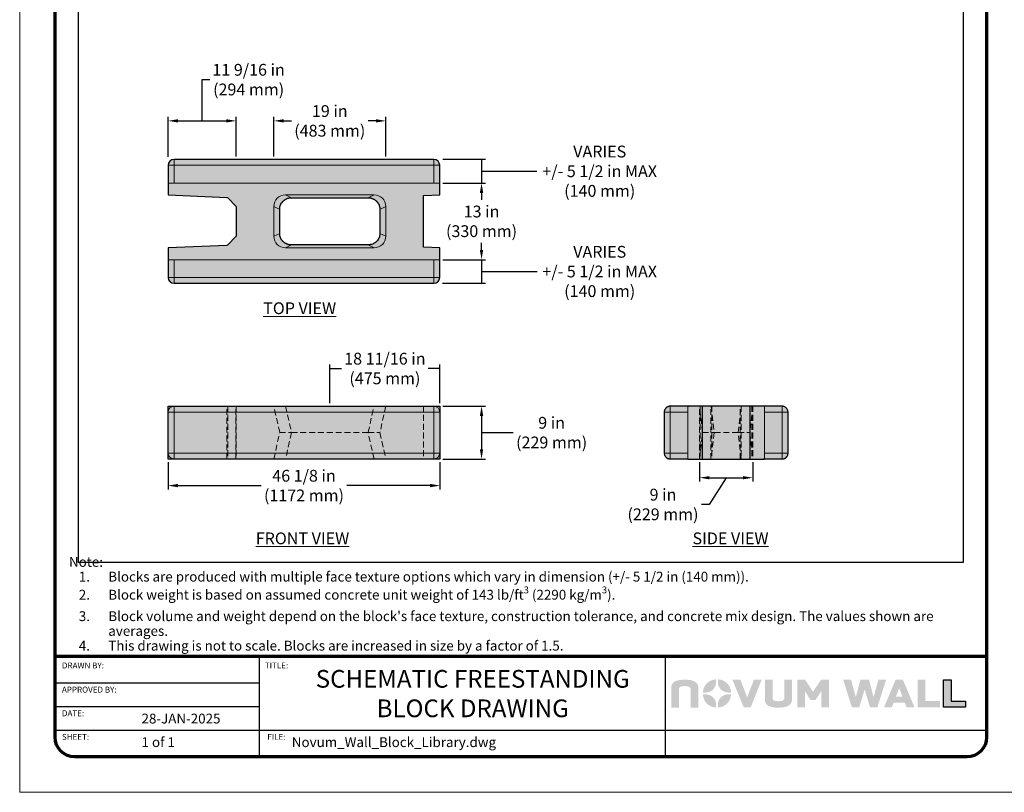
# Model space of a CAD drawing. Units: inches. Extents: x -124 to 4947, y 0 to 1338.
# Drawn here: x 0 to 251, y 0 to 196 of the extents above; entities that cross this region are included whole.
import ezdxf

# ---------------------------------------------------------------- set-up
doc = ezdxf.new("R2010")
doc.units = ezdxf.units.IN
doc.header["$MEASUREMENT"] = 0
doc.linetypes.add('DASHED', pattern=[0.75, 0.5, -0.25])
doc.layers.add('Notes', color=7, linetype='Continuous', lineweight=0)
doc.layers.add('Primary Neo Blue', color=7, linetype='Continuous', true_color=0x4553f0)
doc.layers.add('Secondary Slate Grey', color=7, linetype='Continuous', true_color=0xbebfbf)
doc.layers.add('Shading Boundary', color=1, linetype='Continuous', plot=False)
doc.layers.add('Titleblock', color=7, linetype='Continuous')
doc.styles.add('Arial', font='arial.ttf', dxfattribs={"height": 2.5})
doc.styles.get("Standard").update_dxf_attribs({"font": 'arial.ttf'})
doc.dimstyles.get("Standard").update_dxf_attribs({"dimtxt": 0.18, "dimasz": 0.18, "dimexe": 0.18, "dimexo": 0.0625, "dimgap": 0.09, "dimtad": 0, "dimtih": 1, "dimtoh": 1, "dimdec": 4, "dimzin": 0, "dimdsep": 46, "dimlunit": 4, "dimtxsty": 'Standard', "dimcen": 0.09, "dimadec": 0, "dimazin": 0, "dimtfac": 1, "dimtdec": 4, "dimtofl": 0, "dimtmove": 0, "dimatfit": 3, "dimfxl": 1, "dimtolj": 1, "dimtzin": 0, "dimarcsym": 0})

# ---------------------------------------------------------------- blocks, each defined once
blk = doc.blocks.new('*D221')
at = {"layer": 'Defpoints', "color": 0, "transparency": 16777216}
for p in [(93.14, 170.75), (64.64, 160.95), (93.14, 160.95)]:
    blk.add_point(p, dxfattribs=at)
at = {"layer": 'Notes', "color": 0, "lineweight": -2, "transparency": 16777216}
for p, q in [((64.64, 161.7), (64.64, 171.75)), ((67.14, 170.75), (69.13, 170.75)), ((90.64, 170.75), (88.66, 170.75)), ((93.14, 161.7), (93.14, 171.75))]:
    blk.add_line(p, q, dxfattribs=at)
at = {"layer": 'Notes', "color": 0, "transparency": 16777216}
for points in [[(67.14, 171.17), (67.14, 170.34), (64.64, 170.75)], [(90.64, 171.17), (90.64, 170.34), (93.14, 170.75)]]:
    blk.add_solid(points, dxfattribs=at)
at = {"layer": 'Notes', "color": 0, "transparency": 16777216, "insert": (78.89, 170.75), "char_height": 3, "attachment_point": 5}
blk.add_mtext('\\A1;19 in\\P(483 mm) ', dxfattribs=at)
blk = doc.blocks.new('*D222')
at = {"layer": 'Defpoints', "color": 0, "transparency": 16777216}
for p in [(37.74, 84.72), (106.93, 84.72), (106.93, 78)]:
    blk.add_point(p, dxfattribs=at)
at = {"layer": 'Notes', "color": 0, "lineweight": -2, "transparency": 16777216}
for p, q in [((37.74, 83.97), (37.74, 77)), ((106.93, 83.97), (106.93, 77)), ((40.24, 78), (61.4, 78)), ((104.43, 78), (83.26, 78))]:
    blk.add_line(p, q, dxfattribs=at)
at = {"layer": 'Notes', "color": 0, "transparency": 16777216}
for points in [[(40.24, 78.42), (40.24, 77.58), (37.74, 78)], [(104.43, 78.42), (104.43, 77.58), (106.93, 78)]]:
    blk.add_solid(points, dxfattribs=at)
at = {"layer": 'Notes', "color": 0, "transparency": 16777216, "insert": (72.33, 78), "char_height": 3, "attachment_point": 5}
blk.add_mtext('\\A1;46 {\\H1x;1/8} in\\P(1172 mm)', dxfattribs=at)
blk = doc.blocks.new('*D224')
at = {"layer": 'Defpoints', "color": 0, "transparency": 16777216}
for p in [(55.08, 170.75), (37.74, 160.89), (55.08, 160.95)]:
    blk.add_point(p, dxfattribs=at)
at = {"layer": 'Notes', "color": 0, "lineweight": -2, "transparency": 16777216}
for p, q in [((46.41, 170.75), (46.41, 181.24)), ((46.41, 181.24), (48.41, 181.24)), ((37.74, 161.64), (37.74, 171.75)), ((40.24, 170.75), (52.58, 170.75)), ((55.08, 161.7), (55.08, 171.75))]:
    blk.add_line(p, q, dxfattribs=at)
at = {"layer": 'Notes', "color": 0, "transparency": 16777216}
for points in [[(40.24, 171.17), (40.24, 170.34), (37.74, 170.75)], [(52.58, 171.17), (52.58, 170.34), (55.08, 170.75)]]:
    blk.add_solid(points, dxfattribs=at)
at = {"layer": 'Notes', "color": 0, "transparency": 16777216, "insert": (58.24, 181.24), "char_height": 3, "attachment_point": 5}
blk.add_mtext('\\A1;11 {\\H1x;9/16} in\\P(294 mm)', dxfattribs=at)
blk = doc.blocks.new('*D225')
at = {"layer": 'Defpoints', "color": 0, "transparency": 16777216}
for p in [(172.98, 84.72), (186.48, 84.72), (186.48, 80)]:
    blk.add_point(p, dxfattribs=at)
at = {"layer": 'Notes', "color": 0, "lineweight": -2, "transparency": 16777216}
for p, q in [((172.98, 83.97), (172.98, 79)), ((186.48, 83.97), (186.48, 79)), ((179.73, 80), (175.42, 73.19)), ((175.48, 80), (183.98, 80)), ((175.42, 73.19), (173.42, 73.19))]:
    blk.add_line(p, q, dxfattribs=at)
at = {"layer": 'Notes', "color": 0, "transparency": 16777216}
for points in [[(175.48, 80.42), (175.48, 79.58), (172.98, 80)], [(183.98, 80.42), (183.98, 79.58), (186.48, 80)]]:
    blk.add_solid(points, dxfattribs=at)
at = {"layer": 'Notes', "color": 0, "transparency": 16777216, "insert": (163.66, 73.19), "char_height": 3, "attachment_point": 5}
blk.add_mtext('\\A1;9 in\\P(229 mm) ', dxfattribs=at)
blk = doc.blocks.new('*D260')
at = {"layer": 'Defpoints', "color": 0, "transparency": 16777216}
for p in [(106.93, 107.77), (78.89, 98.22), (106.93, 98.22)]:
    blk.add_point(p, dxfattribs=at)
at = {"layer": 'Notes', "color": 0, "lineweight": -2, "transparency": 16777216}
for p, q in [((78.89, 98.97), (78.89, 108.77)), ((78.89, 107.77), (81.91, 107.77)), ((106.93, 107.77), (103.91, 107.77)), ((106.93, 98.97), (106.93, 108.77))]:
    blk.add_line(p, q, dxfattribs=at)
at = {"layer": 'Notes', "color": 0, "transparency": 16777216, "insert": (92.91, 107.77), "char_height": 3, "attachment_point": 5}
blk.add_mtext('\\A1;18 11/16 in\\P(475 mm)', dxfattribs=at)
blk = doc.blocks.new('*D316')
at = {"layer": 'Defpoints', "color": 0, "transparency": 16777216}
for p in [(106.93, 98.22), (106.93, 84.72), (117.5, 84.72)]:
    blk.add_point(p, dxfattribs=at)
at = {"layer": 'Notes', "color": 0, "lineweight": -2, "transparency": 16777216}
for p, q in [((107.68, 98.22), (118.5, 98.22)), ((117.5, 95.72), (117.5, 87.22)), ((117.5, 91.47), (123.56, 91.47)), ((123.56, 91.47), (125.56, 91.47)), ((107.68, 84.72), (118.5, 84.72))]:
    blk.add_line(p, q, dxfattribs=at)
at = {"layer": 'Notes', "color": 0, "transparency": 16777216}
for points in [[(117.08, 95.72), (117.92, 95.72), (117.5, 98.22)], [(117.08, 87.22), (117.92, 87.22), (117.5, 84.72)]]:
    blk.add_solid(points, dxfattribs=at)
at = {"layer": 'Notes', "color": 0, "transparency": 16777216, "insert": (135.33, 91.47), "char_height": 3, "attachment_point": 5}
blk.add_mtext('\\A1;9 in\\P(229 mm)', dxfattribs=at)
blk = doc.blocks.new('*D317')
at = {"layer": 'Defpoints', "color": 0, "transparency": 16777216}
for p in [(106.9, 135.45), (106.86, 129.45), (117.5, 129.45)]:
    blk.add_point(p, dxfattribs=at)
at = {"layer": 'Notes', "color": 0, "lineweight": -2, "transparency": 16777216}
for p, q in [((107.65, 135.45), (118.5, 135.45)), ((117.5, 135.45), (117.5, 129.45)), ((117.5, 135.45), (117.5, 129.45)), ((117.5, 132.45), (129.62, 132.45)), ((129.62, 132.45), (131.62, 132.45)), ((107.61, 129.45), (118.5, 129.45))]:
    blk.add_line(p, q, dxfattribs=at)
at = {"layer": 'Notes', "color": 0, "transparency": 16777216, "insert": (147.57, 132.45), "char_height": 3, "attachment_point": 5}
blk.add_mtext('\\A1;VARIES\\P+/- 5 1/2 in MAX\\P(140 mm)', dxfattribs=at)
blk = doc.blocks.new('*D318')
at = {"layer": 'Defpoints', "color": 0, "transparency": 16777216}
for p in [(106.93, 154.95), (117.5, 154.95), (106.9, 135.45)]:
    blk.add_point(p, dxfattribs=at)
at = {"layer": 'Notes', "color": 0, "lineweight": -2, "transparency": 16777216}
for p, q in [((107.68, 154.95), (118.5, 154.95)), ((117.5, 152.45), (117.5, 150.67)), ((117.5, 137.95), (117.5, 139.72)), ((107.65, 135.45), (118.5, 135.45))]:
    blk.add_line(p, q, dxfattribs=at)
at = {"layer": 'Notes', "color": 0, "transparency": 16777216}
for points in [[(117.08, 152.45), (117.92, 152.45), (117.5, 154.95)], [(117.08, 137.95), (117.92, 137.95), (117.5, 135.45)]]:
    blk.add_solid(points, dxfattribs=at)
at = {"layer": 'Notes', "color": 0, "transparency": 16777216, "insert": (117.5, 145.2), "char_height": 3, "attachment_point": 5}
blk.add_mtext('\\A1;13 in\\P(330 mm)', dxfattribs=at)
blk = doc.blocks.new('*D319')
at = {"layer": 'Defpoints', "color": 0, "transparency": 16777216}
for p in [(106.93, 160.97), (106.93, 154.95), (117.5, 154.95)]:
    blk.add_point(p, dxfattribs=at)
at = {"layer": 'Notes', "color": 0, "lineweight": -2, "transparency": 16777216}
for p, q in [((107.68, 160.97), (118.5, 160.97)), ((117.5, 160.97), (117.5, 154.95)), ((117.5, 160.97), (117.5, 154.95)), ((117.5, 157.96), (129.61, 157.95)), ((129.61, 157.95), (131.61, 157.95)), ((107.68, 154.95), (118.5, 154.95))]:
    blk.add_line(p, q, dxfattribs=at)
at = {"layer": 'Notes', "color": 0, "transparency": 16777216, "insert": (147.57, 157.95), "char_height": 3, "attachment_point": 5}
blk.add_mtext('\\A1;VARIES\\P+/- 5 1/2 in MAX\\P(140 mm)', dxfattribs=at)

msp = doc.modelspace()

# ---------------------------------------------------------------- hatches: boundary and pattern name
at = {"layer": 'Secondary Slate Grey', "transparency": 33554687}
h = msp.add_hatch(color=256, dxfattribs=at)
h.dxf.hatch_style = 1
edge = h.paths.add_edge_path()
edge.add_line((54.9779, 141.33842), (52.93633, 139.20857))
edge.add_arc((52.66561, 139.46807), 0.375, 272.4760057, 316.2123768, ccw=False)
edge.add_line((52.68182, 139.09342), (37.73768, 138.44721))
edge.add_line((37.73768, 138.44721), (37.73768, 135.44721))
edge.add_line((37.73768, 135.44721), (37.78268, 135.44721))
edge.add_line((37.78268, 135.44721), (37.78268, 130.94721))
edge.add_arc((39.28268, 130.94721), 1.5, 180, 270)
edge.add_line((39.28268, 129.44721), (105.38018, 129.44721))
edge.add_arc((105.38018, 130.94721), 1.5, 270, 360)
edge.add_line((106.88018, 130.94721), (106.88018, 135.44721))
edge.add_line((106.88018, 135.44721), (106.92518, 135.44721))
edge.add_line((106.92518, 135.44721), (106.92518, 138.44721))
edge.add_line((106.92518, 138.44721), (102.70643, 138.62964))
edge.add_line((102.70643, 138.62964), (102.70643, 151.76479))
edge.add_line((102.70643, 151.76479), (106.92518, 151.94721))
edge.add_line((106.92518, 151.94721), (106.92518, 154.94721))
edge.add_line((106.92518, 154.94721), (106.88018, 154.94721))
edge.add_line((106.88018, 154.94721), (106.88018, 159.44721))
edge.add_arc((105.38018, 159.44721), 1.5, 0, 90)
edge.add_line((105.38018, 160.94721), (39.28268, 160.94721))
edge.add_arc((39.28268, 159.44721), 1.5, 90, 180)
edge.add_line((37.78268, 159.44721), (37.78268, 154.94721))
edge.add_line((37.78268, 154.94721), (37.73768, 154.94721))
edge.add_line((37.73768, 154.94721), (37.73768, 151.94721))
edge.add_line((37.73768, 151.94721), (52.68182, 151.30101))
edge.add_arc((52.66561, 150.92636), 0.375, 43.7876232, 87.5239943, ccw=False)
edge.add_line((52.93633, 151.18585), (54.9779, 149.05601))
edge.add_arc((54.70718, 148.79651), 0.375, 0, 43.7876232, ccw=False)
edge.add_line((55.08218, 148.79651), (55.08218, 141.59792))
edge.add_arc((54.70718, 141.59792), 0.375, 316.2123768, 360, ccw=False)
edge = h.paths.add_edge_path(flags=16)
edge.add_spline(control_points=[(88.64362, 151.19721), (78.89318, 151.19721), (69.14274, 151.19721), (66.14318, 151.19721), (66.14318, 148.25106), (66.14318, 145.19721), (66.14318, 142.14336), (66.14318, 139.19721), (69.14274, 139.19721), (78.89318, 139.19721), (88.64362, 139.19721), (91.64318, 139.19721), (91.64318, 142.14336), (91.64318, 145.19721), (91.64318, 148.25106), (91.64318, 151.19721), (88.64362, 151.19721)], knot_values=[0, 0, 0, 1, 1, 2.546838073, 2.546838073, 3.546838073, 3.546838073, 5.093676147, 5.093676147, 6.093676147, 6.093676147, 7.64051422, 7.64051422, 8.64051422, 8.64051422, 10.187352293, 10.187352293, 10.187352293], weights=[1, 1, 1, 0.715526366, 1, 1, 1, 0.715526366, 1, 1, 1, 0.715526366, 1, 1, 1, 0.715526366, 1], degree=2, periodic=0)
h = msp.add_hatch(color=256, dxfattribs=at)
h.dxf.hatch_style = 1
h.paths.add_polyline_path([(106.92518, 84.72014), (37.73768, 84.72014), (37.73768, 98.22014), (106.92518, 98.22014)])
h = msp.add_hatch(color=256, dxfattribs=at)
h.dxf.hatch_style = 1
edge = h.paths.add_edge_path()
edge.add_spline(control_points=[(186.48244, 98.22014), (187.98244, 98.22014), (189.48244, 98.22014), (189.48244, 98.19764), (189.48244, 98.17514), (191.73244, 98.17514), (193.98244, 98.17514), (195.48244, 98.17514), (195.48244, 96.67514), (195.48244, 91.47014), (195.48244, 86.26514), (195.48244, 84.76514), (193.98244, 84.76514), (191.73244, 84.76514), (189.48244, 84.76514), (189.48244, 84.74264), (189.48244, 84.72014), (187.98244, 84.72014), (186.48244, 84.72014), (186.39123, 84.72014), (186.30002, 84.72014), (179.73244, 84.72014), (173.16487, 84.72014), (173.07365, 84.72014), (172.98244, 84.72014), (171.48244, 84.72014), (169.98244, 84.72014), (169.98244, 84.74264), (169.98244, 84.76514), (167.73244, 84.76514), (165.48244, 84.76514), (163.98244, 84.76514), (163.98244, 86.26514), (163.98244, 91.47014), (163.98244, 96.67514), (163.98244, 98.17514), (165.48244, 98.17514), (167.73244, 98.17514), (169.98244, 98.17514), (169.98244, 98.19764), (169.98244, 98.22014), (171.48244, 98.22014), (172.98244, 98.22014), (173.07365, 98.22014), (173.16487, 98.22014), (179.73244, 98.22014), (186.30002, 98.22014), (186.39123, 98.22014), (186.48244, 98.22014)], knot_values=[0, 0, 0, 1, 1, 2, 2, 3, 3, 4.570796327, 4.570796327, 5.570796327, 5.570796327, 7.141592654, 7.141592654, 8.141592654, 8.141592654, 9.141592654, 9.141592654, 10.141592654, 10.141592654, 11.141592654, 11.141592654, 12.141592654, 12.141592654, 13.141592654, 13.141592654, 14.141592654, 14.141592654, 15.141592654, 15.141592654, 16.141592654, 16.141592654, 17.71238898, 17.71238898, 18.71238898, 18.71238898, 20.283185307, 20.283185307, 21.283185307, 21.283185307, 22.283185307, 22.283185307, 23.283185307, 23.283185307, 24.283185307, 24.283185307, 25.283185307, 25.283185307, 26.283185307, 26.283185307, 26.283185307], weights=[1, 1, 1, 1, 1, 1, 1, 0.707106781, 1, 1, 1, 0.707106781, 1, 1, 1, 1, 1, 1, 1, 1, 1, 1, 1, 1, 1, 1, 1, 1, 1, 1, 1, 0.707106781, 1, 1, 1, 0.707106781, 1, 1, 1, 1, 1, 1, 1, 1, 1, 1, 1, 1, 1], degree=2, periodic=0)
at = {"layer": 'Titleblock', "lineweight": 0, "transparency": 33554661}
h = msp.add_hatch(color=256, dxfattribs=at)
h.dxf.hatch_style = 1
h.paths.add_polyline_path([(172.63698, 26.63975), (172.63698, 26.76794), (172.57391, 27.15254), (172.3913, 27.57892), (172.09567, 27.9249), (171.69496, 28.19521), (171.19699, 28.3962), (170.60918, 28.53296), (169.93945, 28.61079), (169.38104, 28.63553), (169.19527, 28.63553), (169.01073, 28.63553), (168.45739, 28.61079), (167.79268, 28.53296), (167.20866, 28.3962), (166.71297, 28.19521), (166.31381, 27.9249), (166.01912, 27.57892), (165.83616, 27.15254), (165.7738, 26.76794), (165.7738, 26.63975), (165.7738, 21.5587), (165.86022, 21.54604), (166.1546, 21.53148), (166.69015, 21.52452), (167.24856, 21.53433), (167.58632, 21.54921), (167.69834, 21.5587), (167.69834, 26.22224), (167.69834, 26.32575), (167.8145, 26.63563), (168.13358, 26.86893), (168.60903, 26.97273), (169.04865, 26.99618), (169.19527, 26.99618), (169.34498, 26.99618), (169.79417, 26.97273), (170.26828, 26.86893), (170.57977, 26.63563), (170.69214, 26.32575), (170.69214, 26.22224), (170.69214, 21.5587), (170.79851, 21.54952), (171.11911, 21.53433), (171.64934, 21.52452), (172.18686, 21.53148), (172.5249, 21.54731), (172.63698, 21.5587)])
h.paths.add_polyline_path([(177.11594, 27.47064), (177.16944, 27.86726), (177.16944, 27.99929), (177.16944, 28.70006), (177.00199, 28.70006), (176.49965, 28.63267), (175.87572, 28.43897), (175.31106, 28.1322), (174.81882, 27.72642), (174.41303, 27.23423), (174.10638, 26.66951), (173.91262, 26.04561), (173.84517, 25.54326), (173.84517, 25.3755), (174.54594, 25.3755), (174.67797, 25.3755), (175.0746, 25.429), (175.56679, 25.58188), (176.01248, 25.82372), (176.40087, 26.14437), (176.72124, 26.53244), (176.96302, 26.9781)])
h.paths.add_polyline_path([(176.96302, 23.31042), (176.72124, 23.7561), (176.40087, 24.14449), (176.01248, 24.46482), (175.56679, 24.70666), (175.0746, 24.85954), (174.67797, 24.91273), (174.54594, 24.91273), (173.84517, 24.91273), (173.84517, 24.7456), (173.91262, 24.24324), (174.10638, 23.61904), (174.41303, 23.05434), (174.81882, 22.56245), (175.31106, 22.15632), (175.87572, 21.84961), (176.49965, 21.65589), (177.00199, 21.58814), (177.16944, 21.58814), (177.16944, 22.28896), (177.16944, 22.42127), (177.11594, 22.81789)])
h.paths.add_polyline_path([(180.69563, 23.61904), (180.88939, 24.24324), (180.95707, 24.7456), (180.95707, 24.91273), (180.2563, 24.91273), (180.12398, 24.91273), (179.72741, 24.85954), (179.23487, 24.70666), (178.78918, 24.46482), (178.40079, 24.14449), (178.08036, 23.7561), (177.83858, 23.31042), (177.68566, 22.81789), (177.63251, 22.42127), (177.63251, 22.28896), (177.63251, 21.58814), (177.79967, 21.58814), (178.30201, 21.65589), (178.92623, 21.84961), (179.49094, 22.15632), (179.98278, 22.56245), (180.38892, 23.05434)])
h.paths.add_polyline_path([(180.69563, 26.66951), (180.38892, 27.23423), (179.98278, 27.72642), (179.49094, 28.1322), (178.92623, 28.43897), (178.30201, 28.63267), (177.79967, 28.70006), (177.63251, 28.70006), (177.63251, 27.99929), (177.63251, 27.86726), (177.68566, 27.47064), (177.83858, 26.9781), (178.08036, 26.53244), (178.40079, 26.14437), (178.78918, 25.82372), (179.23487, 25.58188), (179.72741, 25.429), (180.12398, 25.3755), (180.2563, 25.3755), (180.95707, 25.3755), (180.95707, 25.54326), (180.88939, 26.04561)])
h.paths.add_polyline_path([(183.36849, 28.60099), (183.2333, 28.61144), (182.36281, 28.63174), (181.48223, 28.61144), (181.34232, 28.60099), (184.18291, 21.64639), (184.32288, 21.63625), (185.08409, 21.616), (185.84507, 21.63625), (185.98527, 21.64639), (188.75533, 28.60099), (188.62015, 28.61144), (187.77498, 28.63174), (186.91977, 28.61144), (186.7798, 28.60099), (185.08952, 24.15145)])
h.paths.add_polyline_path([(191.53542, 23.93747), (191.53542, 28.60099), (191.42877, 28.6105), (191.10811, 28.62567), (190.57823, 28.63553), (190.04041, 28.62853), (189.70237, 28.61243), (189.59058, 28.60099), (189.59058, 23.51996), (189.59058, 23.39208), (189.6533, 23.00749), (189.83598, 22.58112), (190.13161, 22.23546), (190.53237, 21.96482), (191.03022, 21.76382), (191.61774, 21.62708), (192.28753, 21.54921), (192.84589, 21.5242), (193.032, 21.5242), (193.21625, 21.5242), (193.76959, 21.54921), (194.4343, 21.62708), (195.01862, 21.76382), (195.51396, 21.96482), (195.91315, 22.23546), (196.20819, 22.58112), (196.39075, 23.00749), (196.45347, 23.39208), (196.45347, 23.51996), (196.45347, 28.60099), (196.36677, 28.614), (196.07272, 28.62853), (195.53706, 28.63553), (194.97877, 28.62567), (194.64131, 28.61079), (194.52929, 28.60099), (194.52929, 23.93747), (194.52929, 23.83429), (194.41271, 23.5244), (194.09369, 23.29079), (193.6183, 23.18729), (193.17862, 23.16354), (193.032, 23.16354), (192.882, 23.16354), (192.43287, 23.18729), (191.95894, 23.29079), (191.6475, 23.5244), (191.53542, 23.83429)])
h.paths.add_polyline_path([(199.77365, 25.73984), (201.18884, 23.51996), (201.306, 23.50984), (201.84568, 23.48958), (202.38536, 23.50984), (202.50246, 23.51996), (203.918, 25.73984), (203.918, 21.64639), (204.06048, 21.63625), (204.90186, 21.616), (205.72766, 21.63625), (205.86284, 21.64639), (205.86284, 28.60099), (205.72766, 28.61144), (204.86732, 28.63174), (203.99688, 28.61144), (203.85692, 28.60099), (201.8507, 25.56669), (199.85493, 28.60099), (199.71974, 28.61144), (198.84931, 28.63174), (197.96872, 28.61144), (197.82887, 28.60099), (197.82887, 21.64639), (197.96872, 21.63625), (198.80882, 21.616), (199.63847, 21.63625), (199.77365, 21.64639)])
h.paths.add_polyline_path([(214.96678, 26.16747), (216.33139, 21.64639), (216.47631, 21.63625), (217.27335, 21.616), (218.0701, 21.63625), (218.21537, 21.64639), (220.42492, 28.60099), (220.28956, 28.61144), (219.45466, 28.63174), (218.60978, 28.61144), (218.46981, 28.60099), (217.24768, 24.21254), (216.08699, 28.60099), (215.96446, 28.6105), (215.59567, 28.6241), (214.99998, 28.63174), (214.40014, 28.6241), (214.02277, 28.61021), (213.89774, 28.60099), (212.7266, 24.21254), (211.51492, 28.60099), (211.38224, 28.61144), (210.52826, 28.63174), (209.65905, 28.61144), (209.51914, 28.60099), (211.71848, 21.61568), (211.8634, 21.61315), (212.66552, 21.6122), (213.46734, 21.63625), (213.61262, 21.64639)])
h.paths.add_polyline_path([(224.71204, 28.60099), (224.56676, 28.61144), (223.77562, 28.63174), (222.98389, 28.61144), (222.83861, 28.60099), (219.90624, 21.64639), (220.04627, 21.63625), (220.90392, 21.616), (221.76158, 21.63625), (221.90219, 21.64639), (222.34969, 22.80712), (225.18054, 22.80712), (225.6292, 21.64639), (225.76865, 21.63625), (226.63681, 21.616), (227.50496, 21.63625), (227.64499, 21.64639)])
h.paths.add_polyline_path([(222.93021, 24.33473), (223.7657, 26.49319), (224.5901, 24.33473)], flags=16)
h.paths.add_polyline_path([(230.4455, 28.60099), (230.31073, 28.61144), (229.48808, 28.63553), (228.64559, 28.614), (228.50031, 28.60099), (228.50031, 21.64639), (234.09084, 21.64639), (234.10367, 21.75844), (234.12876, 22.42538), (234.10367, 23.09232), (234.09084, 23.20438), (230.4455, 23.20438)])
h.paths.add_polyline_path([(240.64112, 23.09232), (240.62828, 23.20438), (236.98295, 23.20438), (236.98295, 28.60099), (236.84817, 28.61144), (236.02552, 28.63553), (235.18303, 28.614), (235.03776, 28.60099), (235.03776, 21.64639), (240.62828, 21.64639), (240.64112, 21.75844), (240.6662, 22.42538)])

# ---------------------------------------------------------------- linework, layer by layer
at = {"color": 0, "linetype": 'Continuous', "lineweight": 0}
for p, q in [((39.28268, 159.44721), (39.28268, 160.94721)), ((105.38018, 160.94721), (105.38018, 159.44721)), ((37.78268, 159.44721), (39.28268, 159.44721)), ((39.28268, 154.94721), (39.28268, 159.44721)), ((39.28268, 159.44721), (105.38018, 159.44721)), ((105.38018, 159.44721), (106.88018, 159.44721)), ((105.38018, 159.44721), (105.38018, 154.94721)), ((106.88018, 154.94721), (37.78268, 154.94721)), ((67.64274, 151.94721), (90.14362, 151.94721)), ((69.14274, 151.19721), (67.64274, 151.94721)), ((90.14362, 151.94721), (88.64362, 151.19721)), ((64.64318, 141.39336), (64.64318, 149.00106)), ((64.64318, 149.00106), (66.14318, 148.25106)), ((91.64318, 148.25106), (93.14318, 149.00106)), ((93.14318, 149.00106), (93.14318, 141.39336)), ((66.14318, 142.14336), (64.64318, 141.39336)), ((93.14318, 141.39336), (91.64318, 142.14336)), ((67.64274, 138.44721), (69.14274, 139.19721)), ((90.14362, 138.44721), (67.64274, 138.44721)), ((88.64362, 139.19721), (90.14362, 138.44721)), ((37.78268, 135.44721), (106.88018, 135.44721)), ((39.28268, 130.94721), (39.28268, 135.44721)), ((105.38018, 135.44721), (105.38018, 130.94721)), ((39.28268, 130.94721), (37.78268, 130.94721)), ((39.28268, 129.44721), (39.28268, 130.94721)), ((105.38018, 130.94721), (39.28268, 130.94721)), ((106.88018, 130.94721), (105.38018, 130.94721)), ((105.38018, 130.94721), (105.38018, 129.44721))]:
    msp.add_line(p, q, dxfattribs=at)
at = {"color": 0, "linetype": 'Continuous', "lineweight": 0, "extrusion": (0, 1, -2.22045e-16)}
for p, q in [((39.28268, 96.67514), (39.28268, 98.17514)), ((105.38018, 98.17514), (39.28268, 98.17514)), ((105.38018, 98.17514), (105.38018, 96.67514)), ((37.78268, 96.67514), (39.28268, 96.67514)), ((37.78268, 96.67514), (37.78268, 86.26514)), ((39.28268, 86.26514), (39.28268, 96.67514)), ((39.28268, 96.67514), (105.38018, 96.67514)), ((105.38018, 96.67514), (106.88018, 96.67514)), ((105.38018, 96.67514), (105.38018, 86.26514)), ((106.88018, 86.26514), (106.88018, 96.67514)), ((39.28268, 86.26514), (37.78268, 86.26514)), ((39.28268, 84.76514), (39.28268, 86.26514)), ((105.38018, 86.26514), (39.28268, 86.26514)), ((105.38018, 86.26514), (105.38018, 84.76514)), ((106.88018, 86.26514), (105.38018, 86.26514)), ((39.28268, 84.76514), (105.38018, 84.76514))]:
    msp.add_line(p, q, dxfattribs=at)
at = {"color": 0, "linetype": 'Continuous', "lineweight": 0, "extrusion": (2.22045e-16, 1, -2.22045e-16)}
for p, q in [((165.48244, 96.67514), (165.48244, 98.17514)), ((169.98244, 98.17514), (169.98244, 84.76514)), ((173.62865, 84.72014), (173.62865, 98.22014)), ((173.7438, 98.22014), (173.7438, 84.72014)), ((185.72108, 84.72014), (185.72108, 98.22014)), ((185.83624, 98.22014), (185.83624, 84.72014)), ((189.48244, 84.76514), (189.48244, 98.17514)), ((193.98244, 98.17514), (193.98244, 96.67514)), ((163.98244, 96.67514), (165.48244, 96.67514)), ((165.48244, 96.67514), (169.98244, 96.67514)), ((165.48244, 86.26514), (165.48244, 96.67514)), ((189.48244, 96.67514), (193.98244, 96.67514)), ((193.98244, 96.67514), (195.48244, 96.67514)), ((193.98244, 96.67514), (193.98244, 86.26514)), ((165.48244, 86.26514), (163.98244, 86.26514)), ((165.48244, 84.76514), (165.48244, 86.26514)), ((169.98244, 86.26514), (165.48244, 86.26514)), ((193.98244, 86.26514), (189.48244, 86.26514)), ((195.48244, 86.26514), (193.98244, 86.26514)), ((193.98244, 86.26514), (193.98244, 84.76514))]:
    msp.add_line(p, q, dxfattribs=at)
at = {"color": 0, "linetype": 'Continuous', "lineweight": 0}
msp.add_lwpolyline([(54.9779, 141.33842), (52.93633, 139.20857, -0.193186815), (52.68182, 139.09342), (37.73768, 138.44721), (37.73768, 135.44721), (37.78268, 135.44721), (37.78268, 130.94721, 0.414213562), (39.28268, 129.44721), (105.38018, 129.44721, 0.414213562), (106.88018, 130.94721), (106.88018, 135.44721), (106.92518, 135.44721), (106.92518, 138.44721), (102.70643, 138.62964), (102.70643, 151.76479), (106.92518, 151.94721), (106.92518, 154.94721), (106.88018, 154.94721), (106.88018, 159.44721, 0.414213562), (105.38018, 160.94721), (39.28268, 160.94721, 0.414213562), (37.78268, 159.44721), (37.78268, 154.94721), (37.73768, 154.94721), (37.73768, 151.94721), (52.68182, 151.30101, -0.193186815), (52.93633, 151.18585), (54.9779, 149.05601, -0.193418801), (55.08218, 148.79651), (55.08218, 141.59792, -0.193418801)], format="xyb", close=True, dxfattribs=at)
at = {"color": 7}
msp.add_lwpolyline([(235.03776, 21.64639), (235.03776, 28.60099), (235.18303, 28.614), (236.02552, 28.63553), (236.84817, 28.61144), (236.98295, 28.60099), (236.98295, 23.20438), (240.62828, 23.20438), (240.64112, 23.09232), (240.6662, 22.42538), (240.64112, 21.75844), (240.62828, 21.64639), (235.03776, 21.64639)], close=True, dxfattribs=at)
at = {"color": 0, "linetype": 'Continuous', "lineweight": 0}
msp.add_polyline3d([(106.92518, 84.72014, 0), (37.73768, 84.72014, 0), (37.73768, 98.22014, 0), (106.92518, 98.22014, 0)], close=True, dxfattribs=at)
at = {"color": 0, "linetype": 'Continuous', "lineweight": 0, "extrusion": (0, -2.22045e-16, -1)}
for centre, start, end in [((-39.28268, 96.67514), 0, 90), ((-105.38018, 96.67514), 90, 180), ((-39.28268, 86.26514), 270, 0), ((-105.38018, 86.26514), 180, 270)]:
    msp.add_arc(centre, 1.5, start, end, dxfattribs=at)
at = {"color": 0, "linetype": 'Continuous', "lineweight": 0}
for centre, major_axis, start_param, end_param in [((67.71636, 148.92875), (-2.76486, 1.38243), -1.09506198, 0.451776093), ((90.07, 148.92875), (2.76486, 1.38243), -0.451776093, 1.09506198), ((67.71636, 141.46567), (-2.76486, -1.38243), -0.451776093, 1.09506198), ((90.07, 141.46567), (2.76486, -1.38243), -1.09506198, 0.451776093)]:
    msp.add_ellipse(centre, major_axis=major_axis, ratio=0.970494959, start_param=start_param, end_param=end_param, dxfattribs=at)
for points, weights, knots in [([(88.64362, 151.19721), (78.89318, 151.19721), (69.14274, 151.19721), (66.14318, 151.19721), (66.14318, 148.25106), (66.14318, 145.19721), (66.14318, 142.14336), (66.14318, 139.19721), (69.14274, 139.19721), (78.89318, 139.19721), (88.64362, 139.19721), (91.64318, 139.19721), (91.64318, 142.14336), (91.64318, 145.19721), (91.64318, 148.25106), (91.64318, 151.19721), (88.64362, 151.19721)], [1, 1, 1, 0.715526366219, 1, 1, 1, 0.715526366219, 1, 1, 1, 0.715526366219, 1, 1, 1, 0.715526366219, 1], [0, 0, 0, 1, 1, 2.546838073, 2.546838073, 3.546838073, 3.546838073, 5.093676147, 5.093676147, 6.093676147, 6.093676147, 7.64051422, 7.64051422, 8.64051422, 8.64051422, 10.187352293, 10.187352293, 10.187352293]), ([(186.48244, 98.22014), (187.98244, 98.22014), (189.48244, 98.22014), (189.48244, 98.19764), (189.48244, 98.17514), (191.73244, 98.17514), (193.98244, 98.17514), (195.48244, 98.17514), (195.48244, 96.67514), (195.48244, 91.47014), (195.48244, 86.26514), (195.48244, 84.76514), (193.98244, 84.76514), (191.73244, 84.76514), (189.48244, 84.76514), (189.48244, 84.74264), (189.48244, 84.72014), (187.98244, 84.72014), (186.48244, 84.72014), (186.39123, 84.72014), (186.30002, 84.72014), (179.73244, 84.72014), (173.16487, 84.72014), (173.07365, 84.72014), (172.98244, 84.72014), (171.48244, 84.72014), (169.98244, 84.72014), (169.98244, 84.74264), (169.98244, 84.76514), (167.73244, 84.76514), (165.48244, 84.76514), (163.98244, 84.76514), (163.98244, 86.26514), (163.98244, 91.47014), (163.98244, 96.67514), (163.98244, 98.17514), (165.48244, 98.17514), (167.73244, 98.17514), (169.98244, 98.17514), (169.98244, 98.19764), (169.98244, 98.22014), (171.48244, 98.22014), (172.98244, 98.22014), (173.07365, 98.22014), (173.16487, 98.22014), (179.73244, 98.22014), (186.30002, 98.22014), (186.39123, 98.22014), (186.48244, 98.22014)], [1, 1, 1, 1, 1, 1, 1, 0.707106781187, 1, 1, 1, 0.707106781187, 1, 1, 1, 1, 1, 1, 1, 1, 1, 1, 1, 1, 1, 1, 1, 1, 1, 1, 1, 0.707106781187, 1, 1, 1, 0.707106781187, 1, 1, 1, 1, 1, 1, 1, 1, 1, 1, 1, 1, 1], [0, 0, 0, 1, 1, 2, 2, 3, 3, 4.570796327, 4.570796327, 5.570796327, 5.570796327, 7.141592654, 7.141592654, 8.141592654, 8.141592654, 9.141592654, 9.141592654, 10.141592654, 10.141592654, 11.141592654, 11.141592654, 12.141592654, 12.141592654, 13.141592654, 13.141592654, 14.141592654, 14.141592654, 15.141592654, 15.141592654, 16.141592654, 16.141592654, 17.71238898, 17.71238898, 18.71238898, 18.71238898, 20.283185307, 20.283185307, 21.283185307, 21.283185307, 22.283185307, 22.283185307, 23.283185307, 23.283185307, 24.283185307, 24.283185307, 25.283185307, 25.283185307, 26.283185307, 26.283185307, 26.283185307])]:
    msp.add_rational_spline(points, weights, degree=2, knots=knots, dxfattribs=at)
at = {"layer": 'Primary Neo Blue', "linetype": 'DASHED', "lineweight": 5, "ltscale": 3, "transparency": 33554585, "extrusion": (0, 1, -2.22045e-16)}
for p, q in [((52.68182, 84.72014), (52.68182, 98.22014)), ((52.93633, 98.22014), (52.93633, 84.72014)), ((54.9779, 84.72014), (54.9779, 98.22014)), ((55.08218, 98.22014), (55.08218, 84.72014)), ((66.14318, 91.47014), (64.64318, 98.22014)), ((67.64274, 98.22014), (69.14274, 91.47014)), ((88.64362, 91.47014), (90.14362, 98.22014)), ((93.14318, 98.22014), (91.64318, 91.47014)), ((102.70643, 98.22014), (102.70643, 84.72014)), ((64.64318, 84.72014), (66.14318, 91.47014)), ((66.14318, 91.47014), (69.14274, 91.47014)), ((69.14274, 91.47014), (67.64274, 84.72014)), ((88.64362, 91.47014), (69.14274, 91.47014)), ((88.64362, 91.47014), (91.64318, 91.47014)), ((90.14362, 84.72014), (88.64362, 91.47014)), ((91.64318, 91.47014), (93.14318, 84.72014))]:
    msp.add_line(p, q, dxfattribs=at)
at = {"layer": 'Primary Neo Blue', "linetype": 'DASHED', "lineweight": 5, "ltscale": 3, "transparency": 33554585, "extrusion": (2.22045e-16, 1, -2.22045e-16)}
for p, q in [((172.98244, 84.72014), (172.98244, 98.22014)), ((173.73244, 91.47014), (172.98244, 98.22014)), ((173.16487, 98.22014), (173.16487, 84.72014)), ((175.87365, 84.72014), (175.87365, 98.22014)), ((175.92859, 98.22014), (176.67859, 91.47014)), ((176.13314, 98.22014), (176.13314, 84.72014)), ((182.78629, 91.47014), (183.53629, 98.22014)), ((183.33174, 84.72014), (183.33174, 98.22014)), ((183.59123, 98.22014), (183.59123, 84.72014)), ((186.48244, 98.22014), (185.73244, 91.47014)), ((186.30002, 98.22014), (186.30002, 84.72014)), ((186.48244, 98.22014), (186.48244, 84.72014)), ((172.98244, 84.72014), (173.73244, 91.47014)), ((173.73244, 91.47014), (176.67859, 91.47014)), ((176.67859, 91.47014), (175.92859, 84.72014)), ((182.78629, 91.47014), (176.67859, 91.47014)), ((182.78629, 91.47014), (185.73244, 91.47014)), ((183.53629, 84.72014), (182.78629, 91.47014)), ((185.73244, 91.47014), (186.48244, 84.72014))]:
    msp.add_line(p, q, dxfattribs=at)
at = {"layer": 'Shading Boundary', "color": 4, "lineweight": 0}
msp.add_lwpolyline([(0, 0), (255, 0), (255, 330), (0, 330)], close=True, dxfattribs=at)
at = {"layer": 'Shading Boundary', "color": 217, "true_color": 0x93278f}
msp.add_lwpolyline([(15, 297.88582), (240, 297.88582), (240, 58.44702), (15, 58.44702)], close=True, dxfattribs=at)
at = {"layer": 'Shading Boundary'}
msp.add_lwpolyline([(54.9779, 141.33842), (52.93633, 139.20857, -0.193186815), (52.68182, 139.09342), (37.73768, 138.44721), (37.73768, 135.44721), (37.78268, 135.44721), (37.78268, 130.94721, 0.414213562), (39.28268, 129.44721), (105.38018, 129.44721, 0.414213562), (106.88018, 130.94721), (106.88018, 135.44721), (106.92518, 135.44721), (106.92518, 138.44721), (102.70643, 138.62964), (102.70643, 151.76479), (106.92518, 151.94721), (106.92518, 154.94721), (106.88018, 154.94721), (106.88018, 159.44721, 0.414213562), (105.38018, 160.94721), (39.28268, 160.94721, 0.414213562), (37.78268, 159.44721), (37.78268, 154.94721), (37.73768, 154.94721), (37.73768, 151.94721), (52.68182, 151.30101, -0.193186815), (52.93633, 151.18585), (54.9779, 149.05601, -0.193418801), (55.08218, 148.79651), (55.08218, 141.59792, -0.193418801)], format="xyb", close=True, dxfattribs=at)
msp.add_polyline3d([(106.92518, 84.72014, 0), (37.73768, 84.72014, 0), (37.73768, 98.22014, 0), (106.92518, 98.22014, 0)], close=True, dxfattribs=at)
for points, weights, knots in [([(88.64362, 151.19721), (78.89318, 151.19721), (69.14274, 151.19721), (66.14318, 151.19721), (66.14318, 148.25106), (66.14318, 145.19721), (66.14318, 142.14336), (66.14318, 139.19721), (69.14274, 139.19721), (78.89318, 139.19721), (88.64362, 139.19721), (91.64318, 139.19721), (91.64318, 142.14336), (91.64318, 145.19721), (91.64318, 148.25106), (91.64318, 151.19721), (88.64362, 151.19721)], [1, 1, 1, 0.715526366219, 1, 1, 1, 0.715526366219, 1, 1, 1, 0.715526366219, 1, 1, 1, 0.715526366219, 1], [0, 0, 0, 1, 1, 2.546838073, 2.546838073, 3.546838073, 3.546838073, 5.093676147, 5.093676147, 6.093676147, 6.093676147, 7.64051422, 7.64051422, 8.64051422, 8.64051422, 10.187352293, 10.187352293, 10.187352293]), ([(186.48244, 98.22014), (187.98244, 98.22014), (189.48244, 98.22014), (189.48244, 98.19764), (189.48244, 98.17514), (191.73244, 98.17514), (193.98244, 98.17514), (195.48244, 98.17514), (195.48244, 96.67514), (195.48244, 91.47014), (195.48244, 86.26514), (195.48244, 84.76514), (193.98244, 84.76514), (191.73244, 84.76514), (189.48244, 84.76514), (189.48244, 84.74264), (189.48244, 84.72014), (187.98244, 84.72014), (186.48244, 84.72014), (186.39123, 84.72014), (186.30002, 84.72014), (179.73244, 84.72014), (173.16487, 84.72014), (173.07365, 84.72014), (172.98244, 84.72014), (171.48244, 84.72014), (169.98244, 84.72014), (169.98244, 84.74264), (169.98244, 84.76514), (167.73244, 84.76514), (165.48244, 84.76514), (163.98244, 84.76514), (163.98244, 86.26514), (163.98244, 91.47014), (163.98244, 96.67514), (163.98244, 98.17514), (165.48244, 98.17514), (167.73244, 98.17514), (169.98244, 98.17514), (169.98244, 98.19764), (169.98244, 98.22014), (171.48244, 98.22014), (172.98244, 98.22014), (173.07365, 98.22014), (173.16487, 98.22014), (179.73244, 98.22014), (186.30002, 98.22014), (186.39123, 98.22014), (186.48244, 98.22014)], [1, 1, 1, 1, 1, 1, 1, 0.707106781187, 1, 1, 1, 0.707106781187, 1, 1, 1, 1, 1, 1, 1, 1, 1, 1, 1, 1, 1, 1, 1, 1, 1, 1, 1, 0.707106781187, 1, 1, 1, 0.707106781187, 1, 1, 1, 1, 1, 1, 1, 1, 1, 1, 1, 1, 1], [0, 0, 0, 1, 1, 2, 2, 3, 3, 4.570796327, 4.570796327, 5.570796327, 5.570796327, 7.141592654, 7.141592654, 8.141592654, 8.141592654, 9.141592654, 9.141592654, 10.141592654, 10.141592654, 11.141592654, 11.141592654, 12.141592654, 12.141592654, 13.141592654, 13.141592654, 14.141592654, 14.141592654, 15.141592654, 15.141592654, 16.141592654, 16.141592654, 17.71238898, 17.71238898, 18.71238898, 18.71238898, 20.283185307, 20.283185307, 21.283185307, 21.283185307, 22.283185307, 22.283185307, 23.283185307, 23.283185307, 24.283185307, 24.283185307, 25.283185307, 25.283185307, 26.283185307, 26.283185307, 26.283185307])]:
    msp.add_rational_spline(points, weights, degree=2, knots=knots, dxfattribs=at)
at = {"layer": 'Titleblock', "lineweight": 70}
msp.add_line((246, 34.5), (9, 34.5), dxfattribs=at)
at = {"layer": 'Titleblock'}
for p, q in [((61, 9), (61, 34.5)), ((164.25, 34.5), (164.25, 9)), ((61, 27.75), (9, 27.75)), ((61, 21.75), (9, 21.75)), ((54, 15.75), (9, 15.75)), ((246, 15.75), (52, 15.75))]:
    msp.add_line(p, q, dxfattribs=at)
at = {"layer": 'Titleblock', "lineweight": 70}
msp.add_lwpolyline([(14, 321), (241, 321, -0.414213562), (246, 316), (246, 14, -0.414213562), (241, 9), (14, 9, -0.414213562), (9, 14), (9, 316, -0.414213562)], format="xyb", close=True, dxfattribs=at)

# ---------------------------------------------------------------- texts
at = {"layer": 'Notes', "char_height": 3, "attachment_point": 2, "line_spacing_factor": 0.8}
for s, width, insert in [('{\\LTOP VIEW}', 36.3852137, (71.22724, 124.60042)), ('\\pxqc;{\\LFRONT VIEW}', 36.3852137, (71.94983, 66.07427)), ('\\pxqc;{\\LSIDE VIEW}', 43.9579266, (180.84581, 66.07222))]:
    msp.add_mtext_dynamic_manual_height_columns(s, width=width, gutter_width=1, heights=[0], dxfattribs=dict(at, insert=insert))
at = {"layer": 'Notes', "lineweight": 5, "insert": (12.53947, 59.8415), "char_height": 2.5, "width": 230.7798807, "attachment_point": 1, "line_spacing_factor": 0.9, "style": 'Arial'}
msp.add_mtext("\\A1;\\pxsm1.1;Note:\\P\\pi-3,l4,t4;1.^IBlocks are produced with multiple face texture options which vary in dimension (+/- 5 1/2 in (140 mm)).\\P2.^IBlock weight is based on assumed concrete unit weight of 143 lb/ft{\\H0.7x;\\S3^ ;} (2290 kg/m{\\H0.7x;\\S3^ ;}).\\P3.^IBlock volume and weight depend on the block's face texture, construction tolerance, and concrete mix design. The values shown are averages.\\P4.^IThis drawing is not to scale. Blocks are increased in size by a factor of 1.5.", dxfattribs=at)
at = {"layer": 'Notes', "char_height": 2.5, "attachment_point": 1, "style": 'Arial'}
for s, width, insert in [('28-JAN-2025', 24.7828768, (31, 20)), ('1 of 1', 24.7828768, (31, 14)), ('Novum_Wall_Block_Library.dwg', 87.2106664, (69.2299, 14))]:
    msp.add_mtext_dynamic_manual_height_columns(s, width=width, gutter_width=12.5, heights=[0], dxfattribs=dict(at, insert=insert))
at = {"layer": 'Titleblock', "lineweight": 9, "char_height": 1.5, "attachment_point": 1, "line_spacing_factor": 0.9, "style": 'Arial'}
for s, insert, width in [('DRAWN BY:', (10.75, 33), 16.1232705), ('TITLE:', (62.37008, 33), 16.1232705), ('APPROVED BY:', (10.75, 26.85), 20.5764279), ('DATE:', (10.75, 20.85), 8.9705231), ('SHEET:', (10.75, 14.85), 20.5764279), ('FILE:', (62.99336, 14.85), 19.1514212)]:
    msp.add_mtext(s, dxfattribs=dict(at, insert=insert, width=width))
at = {"layer": 'Titleblock', "insert": (71.61752, 31.10735), "char_height": 4.5, "attachment_point": 1, "style": 'Arial'}
msp.add_mtext_dynamic_manual_height_columns('\\pxqc;SCHEMATIC FREESTANDING BLOCK DRAWING', width=87.2640378, gutter_width=12.5, heights=[0], dxfattribs=at)

# ---------------------------------------------------------------- dimensions: what is measured, and where the dimension line sits
at = {"layer": 'Notes'}
for base, p1, p2, text, picture, middle in [((55.08218, 170.75175), (37.73768, 160.89379), (55.08218, 160.94721), '11 {\\H1x;9/16} in\\P(294 mm)', '*D224', (49.40993, 181.23606)), ((93.14318, 170.75175), (64.64318, 160.94721), (93.14318, 160.94721), '19 in\\P(483 mm) ', '*D221', (78.89318, 170.75175)), ((106.92518, 107.77258), (78.89318, 98.22014), (106.92518, 98.22014), '18 11/16 in\\P(475 mm)', '*D260', (92.90918, 107.77258)), ((106.92518, 77.99969), (37.73768, 84.72014), (106.92518, 84.72014), '46 {\\H1x;1/8} in\\P(1172 mm)', '*D222', (72.33143, 77.99969))]:
    dim = msp.add_linear_dim(base=base, p1=p1, p2=p2, text=text, dimstyle='Standard', override={"dimtxt": 3, "dimasz": 2.5, "dimexe": 1, "dimexo": 0.75, "dimgap": 1, "dimtofl": 1, "dimtmove": 1}, dxfattribs=at)
    dim.commit()
    dim.dimension.update_dxf_attribs({"geometry": picture, "text_midpoint": middle})
for base, p1, p2, text, picture, middle in [((117.50139, 154.94721), (106.92518, 160.97053), (106.92518, 154.94721), 'VARIES\\P+/- 5 1/2 in MAX\\P(140 mm)', '*D319', (132.61364, 157.95354)), ((117.50139, 129.44721), (106.90268, 135.44721), (106.85806, 129.44721), 'VARIES\\P+/- 5 1/2 in MAX\\P(140 mm)', '*D317', (132.6151, 132.44721)), ((117.50139, 84.72014), (106.92518, 98.22014), (106.92518, 84.72014), '9 in\\P(229 mm)', '*D316', (126.56383, 91.47014))]:
    dim = msp.add_linear_dim(base=base, p1=p1, p2=p2, angle=90, text=text, dimstyle='Standard', override={"dimtxt": 3, "dimasz": 2.5, "dimexe": 1, "dimexo": 0.75, "dimgap": 1, "dimtofl": 1, "dimtmove": 1}, dxfattribs=at)
    dim.commit()
    dim.dimension.update_dxf_attribs({"geometry": picture, "text_midpoint": middle, "dimtype": 160})
dim = msp.add_linear_dim(base=(117.50139, 154.94721), p1=(106.90268, 135.44721), p2=(106.92518, 154.94721), angle=90, text='13 in\\P(330 mm)', dimstyle='Standard', override={"dimtxt": 3, "dimasz": 2.5, "dimexe": 1, "dimexo": 0.75, "dimgap": 1, "dimtofl": 1, "dimtmove": 1}, dxfattribs=at)
dim.commit()
dim.dimension.update_dxf_attribs({"geometry": '*D318', "text_midpoint": (117.50139, 145.19721)})
dim = msp.add_linear_dim(base=(186.48244, 79.99969), p1=(172.98244, 84.72014), p2=(186.48244, 84.72014), text='9 in\\P(229 mm) ', dimstyle='Standard', override={"dimtxt": 3, "dimasz": 2.5, "dimexe": 1, "dimexo": 0.75, "dimgap": 1, "dimtofl": 1, "dimtmove": 1}, dxfattribs=at)
dim.commit()
dim.dimension.update_dxf_attribs({"geometry": '*D225', "text_midpoint": (172.41814, 73.1949), "dimtype": 160})

doc.saveas('drawing.dxf')
